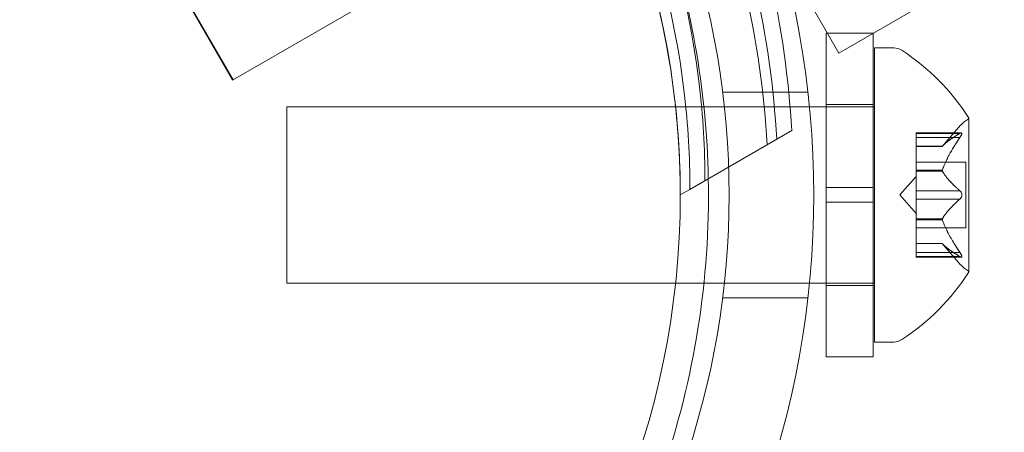
# Model space of a CAD drawing. Extents: x -976 to 0, y -409 to 87.
# Drawn here: x -398 to -396, y -243 to -242 of the extents above; entities that cross this region are included whole.
import ezdxf

# ---------------------------------------------------------------- set-up
doc = ezdxf.new("R2010")
doc.units = 0
doc.header["$MEASUREMENT"] = 0

# ---------------------------------------------------------------- blocks, each defined once
blk = doc.blocks.new('new block')
at = {"color": 0, "linetype": 'Continuous', "lineweight": 0}
for p, q in [((-392.0402, -239.2103), (-396.5553, -241.8171)), ((-396.5553, -241.8171), (-396.8528, -241.3019)), ((-397.8454, -241.8749), (-397.0422, -241.4112)), ((-398.0329, -241.5501), (-397.8454, -241.8749)), ((-397.8443, -241.8743), (-397.938, -241.7119)), ((-396.5826, -242.1032), (-396.5826, -241.775)), ((-396.4826, -241.775), (-396.5826, -241.775)), ((-396.4826, -242.1032), (-396.4826, -241.775)), ((-396.4796, -242.4313), (-396.4796, -241.8063)), ((-396.4796, -241.8063), (-396.4387, -241.8063)), ((-396.6212, -241.9), (-396.8025, -241.9)), ((-397.7296, -242.3063), (-397.7296, -241.9313)), ((-396.9029, -241.9313), (-397.7296, -241.9313)), ((-396.8811, -241.9313), (-396.9029, -241.9313)), ((-396.4796, -241.9313), (-396.8811, -241.9313)), ((-396.4826, -241.9263), (-396.5826, -241.9263)), ((-396.2792, -242.2823), (-396.2792, -241.9553)), ((-396.3355, -242.0155), (-396.2963, -241.9705)), ((-396.6877, -242.0004), (-396.6558, -241.982)), ((-396.3911, -241.9967), (-396.3911, -241.9867)), ((-396.2949, -241.9867), (-396.3911, -241.9867)), ((-396.298, -241.988), (-396.3911, -241.988)), ((-396.3911, -241.9967), (-396.3911, -242.0659)), ((-396.298, -241.9967), (-396.3911, -241.9967)), ((-396.8722, -242.1069), (-396.6877, -242.0004)), ((-396.3353, -242.0154), (-396.3911, -242.0154)), ((-396.3355, -242.0155), (-396.3911, -242.0155)), ((-396.2852, -242.0493), (-396.3911, -242.0493)), ((-396.2852, -242.1883), (-396.2852, -242.0493)), ((-396.4255, -242.1188), (-396.3911, -242.0793)), ((-396.3911, -242.0659), (-396.3911, -242.069)), ((-396.3353, -242.0659), (-396.3911, -242.0659)), ((-396.3353, -242.0682), (-396.3911, -242.0682)), ((-396.3911, -242.069), (-396.3911, -242.1108)), ((-396.8928, -242.1188), (-396.8722, -242.1069)), ((-396.5826, -242.1032), (-396.5826, -242.1344)), ((-396.5826, -242.1032), (-396.4826, -242.1032)), ((-396.4826, -242.1032), (-396.4826, -242.1344)), ((-396.4255, -242.1188), (-396.3911, -242.1583)), ((-396.298, -242.1101), (-396.3911, -242.1101)), ((-396.3911, -242.1274), (-396.3911, -242.1108)), ((-396.5826, -242.1344), (-396.4826, -242.1344)), ((-396.5826, -242.4625), (-396.5826, -242.1344)), ((-396.4826, -242.4625), (-396.4826, -242.1344)), ((-396.3911, -242.1274), (-396.3911, -242.1693)), ((-396.298, -242.1274), (-396.3911, -242.1274)), ((-396.3911, -242.1693), (-396.3911, -242.1729)), ((-396.3353, -242.1693), (-396.3911, -242.1693)), ((-396.3353, -242.1716), (-396.3911, -242.1716)), ((-396.3911, -242.1729), (-396.3911, -242.2421)), ((-396.2852, -242.1883), (-396.3911, -242.1883)), ((-396.3355, -242.222), (-396.3911, -242.222)), ((-396.3353, -242.2222), (-396.3911, -242.2222)), ((-396.3355, -242.222), (-396.2963, -242.2671)), ((-396.298, -242.2409), (-396.3911, -242.2409)), ((-396.3911, -242.2509), (-396.3911, -242.2421)), ((-396.298, -242.2496), (-396.3911, -242.2496)), ((-396.2949, -242.2509), (-396.3911, -242.2509)), ((-396.9029, -242.3063), (-397.7296, -242.3063)), ((-396.8425, -242.3063), (-396.9029, -242.3063)), ((-396.4796, -242.3063), (-396.8425, -242.3063)), ((-396.4826, -242.3113), (-396.5826, -242.3113)), ((-396.6212, -242.3375), (-396.8025, -242.3375)), ((-396.4796, -242.4313), (-396.4387, -242.4313)), ((-396.4826, -242.4625), (-396.5826, -242.4625))]:
    blk.add_line(p, q, dxfattribs=at)
blk.add_circle((-398.6428, -242.1188), 1.75, dxfattribs=at)
blk.add_circle((-398.6428, -242.1188), 1.75, dxfattribs=at)
for centre, radius, start, end in [((-398.5388, -242.1188), 1.93, -20.4393, 20.4393), ((-398.6428, -242.1188), 1.81, 1.0906, 19.1113), ((-398.5388, -242.1188), 1.75, 340.4913, 19.5087), ((-396.4387, -241.8375), 0.0313, 56.8703, 90), ((-396.6867, -242.2176), 0.4851, 32.9261, 56.8703), ((-396.2817, -241.9553), 0.0025, 300.0032, 360), ((-396.2817, -241.9553), 0.0025, 0, 33.1231), ((-396.2491, -242.0116), 0.0625, 120.0032, 138.9292), ((-398.6428, -242.1188), 1.81, -19.1113, 1.0906), ((-396.2491, -242.226), 0.0625, 221.0708, 239.9968), ((-396.6867, -242.02), 0.4851, 303.1297, 327.0739), ((-396.2817, -242.2823), 0.0025, 0, 59.9968), ((-396.2817, -242.2823), 0.0025, 326.8769, 360), ((-396.4387, -242.4), 0.0313, 270, 303.1297)]:
    blk.add_arc(centre, radius, start, end, dxfattribs=at)
for points, knots in [([(-397.5627, -240.4848), (-397.4726, -240.5436), (-397.3832, -240.613), (-397.2298, -240.7563), (-397.164, -240.8276), (-397.0444, -240.9784), (-396.9907, -241.0578), (-396.8979, -241.2185), (-396.856, -241.3048), (-396.7852, -241.4837), (-396.7564, -241.5763), (-396.7089, -241.7808), (-396.6936, -241.893), (-396.6877, -242.0004)], [1.722503, 1.722503, 1.722503, 1.722503, 2.057723, 2.057723, 2.336033, 2.336033, 2.614343, 2.614343, 2.892652, 2.892652, 3.170962, 3.170962, 3.506182, 3.506182, 3.506182, 3.506182]), ([(-396.7082, -242.0122), (-396.7141, -241.9049), (-396.7295, -241.7927), (-396.7769, -241.5882), (-396.8057, -241.4955), (-396.8765, -241.3166), (-396.9185, -241.2304), (-397.0112, -241.0697), (-397.065, -240.9902), (-397.1845, -240.8395), (-397.2503, -240.7682), (-397.4037, -240.6248), (-397.4932, -240.5555), (-397.5832, -240.4967)], [1.722503, 1.722503, 1.722503, 1.722503, 2.057723, 2.057723, 2.336033, 2.336033, 2.614343, 2.614343, 2.892652, 2.892652, 3.170962, 3.170962, 3.506182, 3.506182, 3.506182, 3.506182]), ([(-396.8404, -242.0885), (-396.8404, -242.0206), (-396.8444, -241.9516), (-396.8663, -241.7667), (-396.892, -241.6503), (-396.9669, -241.4245), (-397.0161, -241.3152), (-397.1336, -241.1118), (-397.2036, -241.0146), (-397.3616, -240.8368), (-397.4497, -240.7563), (-397.5988, -240.6449), (-397.6565, -240.607), (-397.7154, -240.573)], [1.989488, 1.989488, 1.989488, 1.989488, 2.199745, 2.199745, 2.552007, 2.552007, 2.904269, 2.904269, 3.256531, 3.256531, 3.608793, 3.608793, 3.81905, 3.81905, 3.81905, 3.81905]), ([(-396.8722, -242.1069), (-396.8722, -242.0389), (-396.8762, -241.97), (-396.8981, -241.7851), (-396.9238, -241.6686), (-396.9987, -241.4429), (-397.048, -241.3336), (-397.1654, -241.1302), (-397.2354, -241.033), (-397.3935, -240.8552), (-397.4815, -240.7747), (-397.6306, -240.6633), (-397.6884, -240.6254), (-397.7472, -240.5914)], [1.989488, 1.989488, 1.989488, 1.989488, 2.199745, 2.199745, 2.552007, 2.552007, 2.904269, 2.904269, 3.256531, 3.256531, 3.608793, 3.608793, 3.81905, 3.81905, 3.81905, 3.81905]), ([(-397.1409, -240.8029), (-397.1173, -240.8295), (-397.0944, -240.8568), (-397.0126, -240.96), (-396.9589, -241.0394), (-396.8661, -241.2001), (-396.8241, -241.2864), (-396.7534, -241.4653), (-396.7245, -241.5579), (-396.6771, -241.7625), (-396.6617, -241.8746), (-396.6558, -241.982)], [2.233234, 2.233234, 2.233234, 2.233234, 2.336033, 2.336033, 2.614343, 2.614343, 2.892652, 2.892652, 3.170962, 3.170962, 3.506182, 3.506182, 3.506182, 3.506182]), ([(-397.0422, -241.4112), (-397.0197, -241.4623), (-396.9995, -241.5146), (-396.9444, -241.6805), (-396.9187, -241.797), (-396.9042, -241.9189), (-396.9035, -241.9251), (-396.9029, -241.9313)], [3.0909043, 3.0909043, 3.0909043, 3.0909043, 3.2565308, 3.2565308, 3.6087929, 3.6087929, 3.6275897, 3.6275897, 3.6275897, 3.6275897]), ([(-396.298, -241.9967), (-396.2975, -241.9959), (-396.297, -241.9952), (-396.2964, -241.9943), (-396.2963, -241.9942), (-396.2963, -241.994)], [0.007300399, 0.007300399, 0.007300399, 0.007300399, 0.009949303, 0.009949303, 0.010414835, 0.010414835, 0.010414835, 0.010414835]), ([(-396.2963, -241.987), (-396.2963, -241.987), (-396.2964, -241.9871), (-396.2967, -241.9872), (-396.2969, -241.9873), (-396.2972, -241.9875)], [0.026417714, 0.026417714, 0.026417714, 0.026417714, 0.026883246, 0.026883246, 0.028070805, 0.028070805, 0.028070805, 0.028070805]), ([(-396.2963, -241.987), (-396.2962, -241.987), (-396.2961, -241.9869), (-396.2955, -241.9867), (-396.295, -241.9866), (-396.2944, -241.9868), (-396.2941, -241.9869), (-396.2938, -241.9873), (-396.2938, -241.9875), (-396.2937, -241.9879), (-396.2937, -241.9879), (-396.2937, -241.9879), (-396.2937, -241.988), (-396.2937, -241.988), (-396.2937, -241.988), (-396.2937, -241.988), (-396.2937, -241.988), (-396.2937, -241.9881), (-396.2937, -241.9881), (-396.2937, -241.9881), (-396.2937, -241.9882), (-396.2938, -241.9885), (-396.2938, -241.9887), (-396.294, -241.9895), (-396.2942, -241.9899), (-396.2946, -241.9911), (-396.295, -241.9917), (-396.2956, -241.9929), (-396.2959, -241.9935), (-396.2963, -241.994)], [0, 0, 0, 0, 0.00041232, 0.00041232, 0.00367036, 0.00367036, 0.0061271, 0.0061271, 0.00796491, 0.00796491, 0.00815345, 0.00815345, 0.00825503, 0.00825503, 0.00831852, 0.00831852, 0.00838777, 0.00838777, 0.00848273, 0.00848273, 0.00870295, 0.00870295, 0.01013563, 0.01013563, 0.01215525, 0.01215525, 0.01467787, 0.01467787, 0.0166517, 0.0166517, 0.0166517, 0.0166517]), ([(-396.2963, -241.994), (-396.2962, -241.9939), (-396.2961, -241.9938), (-396.2956, -241.9928), (-396.2951, -241.992), (-396.2944, -241.9906), (-396.2942, -241.99), (-396.2939, -241.989), (-396.2938, -241.9886), (-396.2937, -241.9882), (-396.2937, -241.9881), (-396.2937, -241.9881), (-396.2937, -241.9881), (-396.2937, -241.988), (-396.2937, -241.988), (-396.2937, -241.988), (-396.2937, -241.988), (-396.2937, -241.988), (-396.2937, -241.9879), (-396.2937, -241.9879), (-396.2937, -241.9879), (-396.2938, -241.9876), (-396.2938, -241.9874), (-396.294, -241.987), (-396.2942, -241.9869), (-396.2946, -241.9867), (-396.295, -241.9866), (-396.2956, -241.9868), (-396.2959, -241.9869), (-396.2963, -241.987)], [0, 0, 0, 0, 0.00041133, 0.00041133, 0.0035034, 0.0035034, 0.00594033, 0.00594033, 0.00795678, 0.00795678, 0.00816734, 0.00816734, 0.00825334, 0.00825334, 0.00831687, 0.00831687, 0.00838579, 0.00838579, 0.00847957, 0.00847957, 0.00869405, 0.00869405, 0.01012524, 0.01012524, 0.01214061, 0.01214061, 0.01467168, 0.01467168, 0.01664979, 0.01664979, 0.01664979, 0.01664979]), ([(-396.3349, -242.0149), (-396.335, -242.015), (-396.3351, -242.0151), (-396.3354, -242.0154), (-396.3355, -242.0155), (-396.3355, -242.0155)], [0.006463967, 0.006463967, 0.006463967, 0.006463967, 0.007125803, 0.007125803, 0.009029787, 0.009029787, 0.009029787, 0.009029787]), ([(-396.3349, -242.069), (-396.335, -242.0689), (-396.3351, -242.0688), (-396.3354, -242.0682), (-396.3355, -242.0677), (-396.3355, -242.0668), (-396.3355, -242.0664), (-396.3353, -242.0659)], [0.006463967, 0.006463967, 0.006463967, 0.006463967, 0.007125803, 0.007125803, 0.009029787, 0.009029787, 0.010339612, 0.010339612, 0.010339612, 0.010339612]), ([(-396.3349, -242.0647), (-396.335, -242.0649), (-396.3351, -242.0651), (-396.3352, -242.0655), (-396.3353, -242.0657), (-396.3353, -242.0659)], [0.006463967, 0.006463967, 0.006463967, 0.006463967, 0.007125803, 0.007125803, 0.007719964, 0.007719964, 0.007719964, 0.007719964]), ([(-396.2963, -242.1117), (-396.2963, -242.1116), (-396.2964, -242.1116), (-396.2967, -242.1112), (-396.2969, -242.111), (-396.2972, -242.1108)], [0.026417714, 0.026417714, 0.026417714, 0.026417714, 0.026883246, 0.026883246, 0.028070805, 0.028070805, 0.028070805, 0.028070805]), ([(-396.2963, -242.1117), (-396.2962, -242.1118), (-396.2961, -242.1119), (-396.2956, -242.1126), (-396.2951, -242.1134), (-396.2945, -242.1148), (-396.2942, -242.1155), (-396.2939, -242.1169), (-396.2938, -242.1177), (-396.2937, -242.1185), (-396.2937, -242.1185), (-396.2937, -242.1186), (-396.2937, -242.1187), (-396.2937, -242.1187), (-396.2937, -242.1187), (-396.2937, -242.1188), (-396.2937, -242.1188), (-396.2937, -242.1189), (-396.2937, -242.1189), (-396.2937, -242.119), (-396.2937, -242.1191), (-396.2938, -242.1196), (-396.2938, -242.1201), (-396.294, -242.1212), (-396.2942, -242.1218), (-396.2946, -242.1232), (-396.295, -242.1239), (-396.2956, -242.125), (-396.2959, -242.1254), (-396.2963, -242.1258)], [0, 0, 0, 0, 0.00041348, 0.00041348, 0.00335938, 0.00335938, 0.00572359, 0.00572359, 0.00794646, 0.00794646, 0.00816387, 0.00816387, 0.00825132, 0.00825132, 0.00831543, 0.00831543, 0.00838451, 0.00838451, 0.0084777, 0.0084777, 0.00868732, 0.00868732, 0.01011652, 0.01011652, 0.01212817, 0.01212817, 0.01466672, 0.01466672, 0.01664861, 0.01664861, 0.01664861, 0.01664861]), ([(-396.2963, -242.1258), (-396.2962, -242.1257), (-396.2961, -242.1256), (-396.2956, -242.1249), (-396.2951, -242.1242), (-396.2945, -242.1228), (-396.2942, -242.1221), (-396.2939, -242.1207), (-396.2938, -242.1199), (-396.2937, -242.1191), (-396.2937, -242.119), (-396.2937, -242.1189), (-396.2937, -242.1189), (-396.2937, -242.1188), (-396.2937, -242.1188), (-396.2937, -242.1188), (-396.2937, -242.1187), (-396.2937, -242.1187), (-396.2937, -242.1187), (-396.2937, -242.1186), (-396.2937, -242.1185), (-396.2938, -242.1179), (-396.2938, -242.1175), (-396.294, -242.1164), (-396.2942, -242.1157), (-396.2946, -242.1144), (-396.295, -242.1137), (-396.2956, -242.1126), (-396.2959, -242.1121), (-396.2963, -242.1117)], [0, 0, 0, 0, 0.00041393, 0.00041393, 0.00331032, 0.00331032, 0.00567645, 0.00567645, 0.00794407, 0.00794407, 0.00816309, 0.00816309, 0.00825092, 0.00825092, 0.00831521, 0.00831521, 0.00838441, 0.00838441, 0.0084776, 0.0084776, 0.00868657, 0.00868657, 0.01011525, 0.01011525, 0.0121263, 0.0121263, 0.01466595, 0.01466595, 0.01664838, 0.01664838, 0.01664838, 0.01664838]), ([(-396.298, -242.1274), (-396.2975, -242.1271), (-396.297, -242.1266), (-396.2964, -242.126), (-396.2963, -242.1259), (-396.2963, -242.1258)], [0.007300399, 0.007300399, 0.007300399, 0.007300399, 0.009949303, 0.009949303, 0.010414835, 0.010414835, 0.010414835, 0.010414835]), ([(-396.3349, -242.1729), (-396.335, -242.1727), (-396.3351, -242.1724), (-396.3354, -242.1716), (-396.3355, -242.171), (-396.3355, -242.17), (-396.3355, -242.1697), (-396.3353, -242.1693)], [0.006463967, 0.006463967, 0.006463967, 0.006463967, 0.007125803, 0.007125803, 0.009029787, 0.009029787, 0.010339612, 0.010339612, 0.010339612, 0.010339612]), ([(-396.3349, -242.1686), (-396.335, -242.1687), (-396.3351, -242.1688), (-396.3352, -242.1691), (-396.3353, -242.1692), (-396.3353, -242.1693)], [0.006463967, 0.006463967, 0.006463967, 0.006463967, 0.007125803, 0.007125803, 0.007719964, 0.007719964, 0.007719964, 0.007719964]), ([(-396.3349, -242.2226), (-396.335, -242.2225), (-396.3351, -242.2225), (-396.3352, -242.2223), (-396.3353, -242.2222), (-396.3353, -242.2222)], [0.006463967, 0.006463967, 0.006463967, 0.006463967, 0.007125803, 0.007125803, 0.007719964, 0.007719964, 0.007719964, 0.007719964]), ([(-396.2963, -242.2435), (-396.2963, -242.2434), (-396.2964, -242.2433), (-396.2967, -242.2428), (-396.2969, -242.2425), (-396.2972, -242.2421)], [0.026417714, 0.026417714, 0.026417714, 0.026417714, 0.026883246, 0.026883246, 0.028070805, 0.028070805, 0.028070805, 0.028070805]), ([(-396.2963, -242.2435), (-396.2962, -242.2436), (-396.2961, -242.2438), (-396.2955, -242.2447), (-396.2951, -242.2456), (-396.2944, -242.247), (-396.2942, -242.2476), (-396.2939, -242.2486), (-396.2938, -242.249), (-396.2937, -242.2494), (-396.2937, -242.2494), (-396.2937, -242.2495), (-396.2937, -242.2495), (-396.2937, -242.2495), (-396.2937, -242.2495), (-396.2937, -242.2496), (-396.2937, -242.2496), (-396.2937, -242.2496), (-396.2937, -242.2496), (-396.2937, -242.2497), (-396.2937, -242.2497), (-396.2938, -242.25), (-396.2938, -242.2501), (-396.294, -242.2505), (-396.2942, -242.2507), (-396.2946, -242.2509), (-396.295, -242.2509), (-396.2956, -242.2508), (-396.2959, -242.2507), (-396.2963, -242.2506)], [0, 0, 0, 0, 0.00041106, 0.00041106, 0.0035373, 0.0035373, 0.00597776, 0.00597776, 0.00795862, 0.00795862, 0.008168, 0.008168, 0.00825376, 0.00825376, 0.00831721, 0.00831721, 0.00838612, 0.00838612, 0.00848005, 0.00848005, 0.00869554, 0.00869554, 0.01012717, 0.01012717, 0.01214334, 0.01214334, 0.01467282, 0.01467282, 0.01665013, 0.01665013, 0.01665013, 0.01665013]), ([(-396.2963, -242.2506), (-396.2962, -242.2506), (-396.2961, -242.2506), (-396.2955, -242.2509), (-396.295, -242.2509), (-396.2944, -242.2508), (-396.2941, -242.2507), (-396.2938, -242.2502), (-396.2938, -242.25), (-396.2937, -242.2497), (-396.2937, -242.2497), (-396.2937, -242.2496), (-396.2937, -242.2496), (-396.2937, -242.2496), (-396.2937, -242.2496), (-396.2937, -242.2495), (-396.2937, -242.2495), (-396.2937, -242.2495), (-396.2937, -242.2495), (-396.2937, -242.2494), (-396.2937, -242.2494), (-396.2938, -242.2491), (-396.2938, -242.2488), (-396.294, -242.2481), (-396.2942, -242.2476), (-396.2946, -242.2465), (-396.295, -242.2458), (-396.2956, -242.2446), (-396.2959, -242.2441), (-396.2963, -242.2435)], [0, 0, 0, 0, 0.00041176, 0.00041176, 0.00365422, 0.00365422, 0.00610875, 0.00610875, 0.00796436, 0.00796436, 0.00817423, 0.00817423, 0.00825796, 0.00825796, 0.00832097, 0.00832097, 0.00839048, 0.00839048, 0.00848722, 0.00848722, 0.00871815, 0.00871815, 0.01015814, 0.01015814, 0.01218673, 0.01218673, 0.01468858, 0.01468858, 0.01665151, 0.01665151, 0.01665151, 0.01665151]), ([(-396.298, -242.2496), (-396.2975, -242.2499), (-396.297, -242.2502), (-396.2964, -242.2505), (-396.2963, -242.2505), (-396.2963, -242.2506)], [0.007300399, 0.007300399, 0.007300399, 0.007300399, 0.009949303, 0.009949303, 0.010414835, 0.010414835, 0.010414835, 0.010414835])]:
    blk.add_open_spline(points, degree=3, knots=knots, dxfattribs=at)
for points in [[(-396.9029, -241.9313), (-396.8961, -241.9942), (-396.8928, -242.0569), (-396.8928, -242.1188)], [(-396.298, -241.988), (-396.2977, -241.9878), (-396.2974, -241.9876), (-396.2972, -241.9875)], [(-396.298, -242.1101), (-396.2977, -242.1103), (-396.2974, -242.1106), (-396.2972, -242.1108)], [(-396.3355, -242.222), (-396.3355, -242.222), (-396.3355, -242.2221), (-396.3353, -242.2222)], [(-396.298, -242.2409), (-396.2977, -242.2413), (-396.2974, -242.2417), (-396.2972, -242.2421)]]:
    blk.add_open_spline(points, degree=3, dxfattribs=at)
for points, weights in [([(-396.298, -241.988), (-396.3252, -242.004), (-396.3353, -242.0154)], [1.06120691497, 1.21890298912, 1.29071555247]), ([(-396.298, -241.9967), (-396.3252, -242.0372), (-396.3353, -242.0659)], [1.06120691497, 1.21890298912, 1.29071555247]), ([(-396.3349, -242.0149), (-396.3245, -242.0036), (-396.2972, -241.9875)], [1.2877924798, 1.2144124615, 1.05685445761]), ([(-396.3349, -242.0647), (-396.3245, -242.036), (-396.2972, -241.9954)], [1.2877924798, 1.2144124615, 1.05685445761]), ([(-396.298, -242.1101), (-396.3252, -242.0856), (-396.3353, -242.0682)], [1.06120691497, 1.21890298912, 1.29071555247]), ([(-396.3349, -242.069), (-396.3245, -242.0863), (-396.2972, -242.1108)], [1.2877924798, 1.2144124615, 1.05685445761]), ([(-396.298, -242.1274), (-396.3252, -242.152), (-396.3353, -242.1693)], [1.06120691497, 1.21890298912, 1.29071555247]), ([(-396.3349, -242.1686), (-396.3245, -242.1513), (-396.2972, -242.1268)], [1.2877924798, 1.2144124615, 1.05685445761]), ([(-396.298, -242.2409), (-396.3252, -242.2003), (-396.3353, -242.1716)], [1.06120691497, 1.21890298912, 1.29071555247]), ([(-396.3349, -242.1729), (-396.3245, -242.2015), (-396.2972, -242.2421)], [1.2877924798, 1.2144124615, 1.05685445761]), ([(-396.298, -242.2496), (-396.3252, -242.2335), (-396.3353, -242.2222)], [1.06120691497, 1.21890298912, 1.29071555247]), ([(-396.3349, -242.2226), (-396.3245, -242.234), (-396.2972, -242.2501)], [1.2877924798, 1.2144124615, 1.05685445761])]:
    blk.add_rational_spline(points, weights, degree=2, dxfattribs=at)
blk = doc.blocks.new('b312437')
at = {"lineweight": 0}
blk.add_blockref('new block', (439.7194, 361.1972), dxfattribs=at)

msp = doc.modelspace()

# ---------------------------------------------------------------- block references
at = {"lineweight": 0}
msp.add_blockref('b312437', (-439.7194, -361.1972), dxfattribs=at)

doc.saveas('drawing.dxf')
